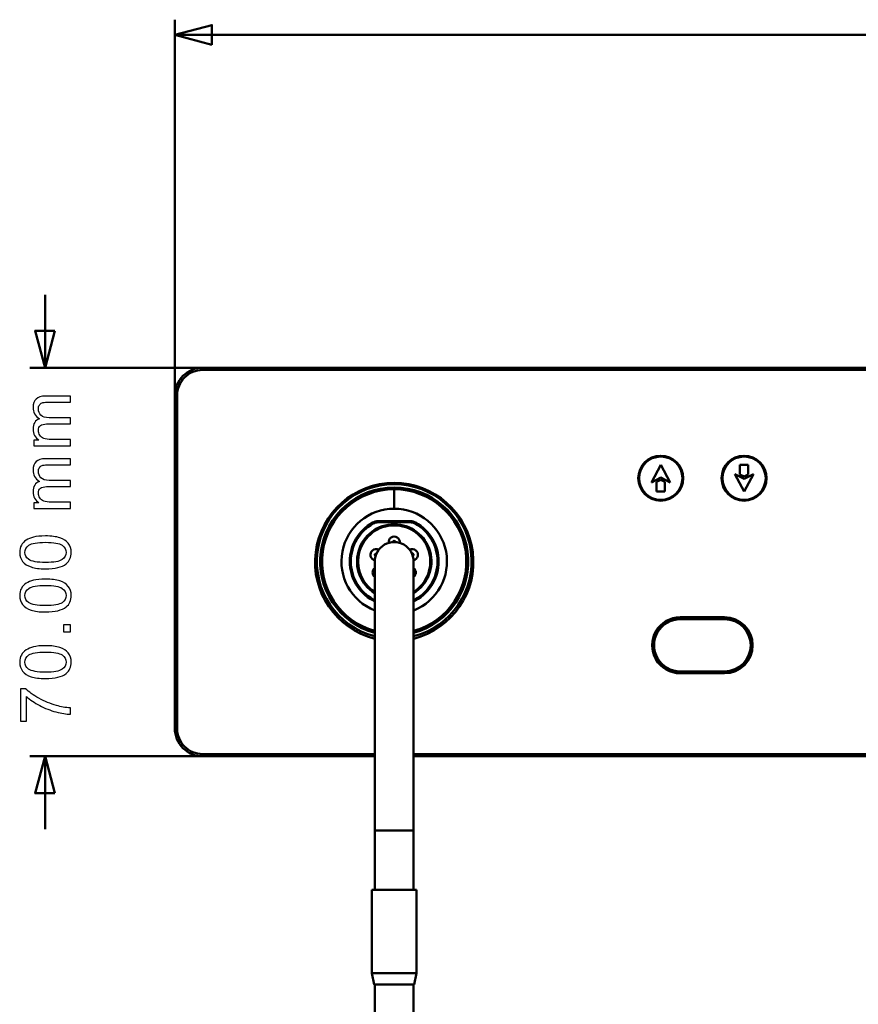
# Model space of a CAD drawing. Units: centimetres. Extents: x -232 to 85, y -100 to 100.
# Drawn here: x -35 to -20, y -42 to -24 of the extents above; entities that cross this region are included whole.
import ezdxf

# ---------------------------------------------------------------- set-up
doc = ezdxf.new("R2010")
doc.units = ezdxf.units.CM
doc.header["$MEASUREMENT"] = 0
doc.layers.add('layer 1', color=7, linetype='Continuous')

msp = doc.modelspace()

# ---------------------------------------------------------------- linework, layer by layer
at = {"layer": 'layer 1', "color": 250, "lineweight": 50}
for points in [[(-32.69775, -32.06639), (-32.69775, -32.06639), (-32.69775, -23.89606), (-32.69775, -23.89606)], [(-32.69775, -24.17106), (-32.69775, -24.17106), (-2.61105, -24.17106), (-2.61105, -24.17106)], [(-35.03519, -30.16722), (-35.03519, -30.16722), (-35.03519, -28.85497), (-35.03519, -28.85497)], [(-31.41552, -30.16722), (-31.41552, -30.16722), (-35.31019, -30.16722), (-35.31019, -30.16722)], [(-31.41552, -37.16722), (-31.41552, -37.16722), (-35.31019, -37.16722), (-35.31019, -37.16722)], [(-35.03519, -38.47947), (-35.03519, -38.47947), (-35.03519, -37.16722), (-35.03519, -37.16722)]]:
    msp.add_open_spline(points, degree=3, dxfattribs=at)
for points in [[(-32.03112, -24.34968), (-32.03112, -24.34968), (-32.69775, -24.17106), (-32.69775, -24.17106), (-32.69775, -24.17106), (-32.69775, -24.17106), (-32.03112, -23.99243), (-32.03112, -23.99243), (-32.03112, -23.99243), (-32.03112, -23.99243), (-32.03112, -24.34968), (-32.03112, -24.34968)], [(-34.85656, -29.50059), (-34.85656, -29.50059), (-35.03519, -30.16722), (-35.03519, -30.16722), (-35.03519, -30.16722), (-35.03519, -30.16722), (-35.21381, -29.50059), (-35.21381, -29.50059), (-35.21381, -29.50059), (-35.21381, -29.50059), (-34.85656, -29.50059), (-34.85656, -29.50059)], [(-34.85656, -37.83384), (-34.85656, -37.83384), (-35.03519, -37.16722), (-35.03519, -37.16722), (-35.03519, -37.16722), (-35.03519, -37.16722), (-35.21381, -37.83384), (-35.21381, -37.83384), (-35.21381, -37.83384), (-35.21381, -37.83384), (-34.85656, -37.83384), (-34.85656, -37.83384)]]:
    msp.add_open_spline(points, degree=3, knots=[0, 0, 0, 0, 0.25, 0.25, 0.25, 0.25, 0.5, 0.5, 0.5, 0.5, 1, 1, 1, 1], dxfattribs=at)
at = {"layer": 'layer 1', "lineweight": 50}
for points, knots in [([(-32.19775, -30.16722), (-32.33035, -30.16722), (-32.45753, -30.2199), (-32.5513, -30.31367), (-32.5513, -30.31367), (-32.64507, -30.40743), (-32.69775, -30.53461), (-32.69775, -30.66722)], [0, 0, 0, 0, 0.33333333, 0.33333333, 0.33333333, 0.33333333, 1, 1, 1, 1]), ([(-32.19775, -30.20725), (-32.31974, -30.20725), (-32.43673, -30.25571), (-32.523, -30.34197), (-32.523, -30.34197), (-32.60926, -30.42823), (-32.65772, -30.54523), (-32.65772, -30.66722)], [0, 0, 0, 0, 0.33333333, 0.33333333, 0.33333333, 0.33333333, 1, 1, 1, 1]), ([(-23.54275, -32.15722), (-23.54275, -31.93354), (-23.72407, -31.75222), (-23.94775, -31.75222), (-23.94775, -31.75222), (-24.17142, -31.75222), (-24.35275, -31.93354), (-24.35275, -32.15722), (-24.35275, -32.15722), (-24.35275, -32.38089), (-24.17142, -32.56222), (-23.94775, -32.56222), (-23.94775, -32.56222), (-23.72407, -32.56222), (-23.54275, -32.3809), (-23.54275, -32.15722)], [0, 0, 0, 0, 0.2, 0.2, 0.2, 0.2, 0.4, 0.4, 0.4, 0.4, 0.6, 0.6, 0.6, 0.6, 1, 1, 1, 1]), ([(-22.04275, -32.15722), (-22.04275, -31.93354), (-22.22407, -31.75222), (-22.44775, -31.75222), (-22.44775, -31.75222), (-22.67142, -31.75222), (-22.85275, -31.93354), (-22.85275, -32.15722), (-22.85275, -32.15722), (-22.85275, -32.38089), (-22.67142, -32.56222), (-22.44775, -32.56222), (-22.44775, -32.56222), (-22.22407, -32.56222), (-22.04275, -32.3809), (-22.04275, -32.15722)], [0, 0, 0, 0, 0.2, 0.2, 0.2, 0.2, 0.4, 0.4, 0.4, 0.4, 0.6, 0.6, 0.6, 0.6, 1, 1, 1, 1]), ([(-23.54775, -32.15722), (-23.54775, -31.9363), (-23.72683, -31.75722), (-23.94775, -31.75722), (-23.94775, -31.75722), (-24.16866, -31.75722), (-24.34775, -31.9363), (-24.34775, -32.15722), (-24.34775, -32.15722), (-24.34775, -32.37813), (-24.16866, -32.55722), (-23.94775, -32.55722), (-23.94775, -32.55722), (-23.72683, -32.55722), (-23.54775, -32.37813), (-23.54775, -32.15722)], [0, 0, 0, 0, 0.2, 0.2, 0.2, 0.2, 0.4, 0.4, 0.4, 0.4, 0.6, 0.6, 0.6, 0.6, 1, 1, 1, 1]), ([(-23.55775, -32.15722), (-23.55775, -31.94183), (-23.73236, -31.76722), (-23.94775, -31.76722), (-23.94775, -31.76722), (-24.16314, -31.76722), (-24.33775, -31.94183), (-24.33775, -32.15722), (-24.33775, -32.15722), (-24.33775, -32.37261), (-24.16314, -32.54722), (-23.94775, -32.54722), (-23.94775, -32.54722), (-23.73236, -32.54722), (-23.55775, -32.37261), (-23.55775, -32.15722)], [0, 0, 0, 0, 0.2, 0.2, 0.2, 0.2, 0.4, 0.4, 0.4, 0.4, 0.6, 0.6, 0.6, 0.6, 1, 1, 1, 1]), ([(-22.04775, -32.15722), (-22.04775, -31.93631), (-22.22683, -31.75722), (-22.44775, -31.75722), (-22.44775, -31.75722), (-22.66866, -31.75722), (-22.84775, -31.9363), (-22.84775, -32.15722), (-22.84775, -32.15722), (-22.84775, -32.37813), (-22.66866, -32.55722), (-22.44775, -32.55722), (-22.44775, -32.55722), (-22.22683, -32.55722), (-22.04775, -32.37814), (-22.04775, -32.15722)], [0, 0, 0, 0, 0.2, 0.2, 0.2, 0.2, 0.4, 0.4, 0.4, 0.4, 0.6, 0.6, 0.6, 0.6, 1, 1, 1, 1]), ([(-22.05775, -32.15722), (-22.05775, -31.94183), (-22.23236, -31.76722), (-22.44775, -31.76722), (-22.44775, -31.76722), (-22.66314, -31.76722), (-22.83774, -31.94183), (-22.83775, -32.15722), (-22.83775, -32.15722), (-22.83775, -32.37261), (-22.66314, -32.54722), (-22.44775, -32.54722), (-22.44775, -32.54722), (-22.23236, -32.54722), (-22.05775, -32.37261), (-22.05775, -32.15722)], [0, 0, 0, 0, 0.2, 0.2, 0.2, 0.2, 0.4, 0.4, 0.4, 0.4, 0.6, 0.6, 0.6, 0.6, 1, 1, 1, 1]), ([(-28.39717, -35.04842), (-27.70056, -34.87161), (-27.24464, -34.20372), (-27.33374, -33.49057), (-27.33374, -33.49057), (-27.42283, -32.77741), (-28.02905, -32.24222), (-28.74774, -32.24222), (-28.74774, -32.24222), (-29.46644, -32.24222), (-30.07266, -32.77741), (-30.16175, -33.49056), (-30.16175, -33.49056), (-30.25085, -34.20371), (-29.79494, -34.8716), (-29.09833, -35.04842)], [0, 0, 0, 0, 0.2, 0.2, 0.2, 0.2, 0.4, 0.4, 0.4, 0.4, 0.6, 0.6, 0.6, 0.6, 1, 1, 1, 1]), ([(-28.39722, -35.00579), (-27.71857, -34.82939), (-27.27673, -34.17616), (-27.3656, -33.48061), (-27.3656, -33.48061), (-27.45448, -32.78507), (-28.04638, -32.26392), (-28.74758, -32.26384), (-28.74758, -32.26384), (-29.44878, -32.26375), (-30.04081, -32.78476), (-30.12985, -33.48028), (-30.12985, -33.48028), (-30.21889, -34.17581), (-29.7772, -34.82915), (-29.09859, -35.0057)], [0, 0, 0, 0, 0.2, 0.2, 0.2, 0.2, 0.4, 0.4, 0.4, 0.4, 0.6, 0.6, 0.6, 0.6, 1, 1, 1, 1]), ([(-28.39732, -34.94384), (-27.75266, -34.76826), (-27.33746, -34.14269), (-27.42603, -33.48045), (-27.42603, -33.48045), (-27.5146, -32.8182), (-28.0796, -32.32373), (-28.74774, -32.32373), (-28.74774, -32.32373), (-29.41588, -32.32373), (-29.98089, -32.8182), (-30.06946, -33.48044), (-30.06946, -33.48044), (-30.15804, -34.14269), (-29.74284, -34.76825), (-29.09818, -34.94384)], [0, 0, 0, 0, 0.2, 0.2, 0.2, 0.2, 0.4, 0.4, 0.4, 0.4, 0.6, 0.6, 0.6, 0.6, 1, 1, 1, 1]), ([(-28.74775, -32.35722), (-29.3974, -32.35722), (-29.94732, -32.83681), (-30.03567, -33.48043), (-30.03567, -33.48043), (-30.12401, -34.12405), (-29.72366, -34.73409), (-29.09803, -34.90914)], [0, 0, 0, 0, 0.33333333, 0.33333333, 0.33333333, 0.33333333, 1, 1, 1, 1]), ([(-28.39746, -34.90914), (-27.77183, -34.73409), (-27.37148, -34.12405), (-27.45982, -33.48044), (-27.45982, -33.48044), (-27.54817, -32.83682), (-28.09809, -32.35722), (-28.74774, -32.35722)], [0, 0, 0, 0, 0.33333333, 0.33333333, 0.33333333, 0.33333333, 1, 1, 1, 1]), ([(-28.39677, -34.54001), (-27.97325, -34.37163), (-27.72898, -33.92619), (-27.8147, -33.47855), (-27.8147, -33.47855), (-27.90042, -33.03091), (-28.29197, -32.70722), (-28.74774, -32.70722), (-28.74774, -32.70722), (-29.20352, -32.70722), (-29.59507, -33.0309), (-29.68079, -33.47854), (-29.68079, -33.47854), (-29.76651, -33.92618), (-29.52225, -34.37162), (-29.09872, -34.54001)], [0, 0, 0, 0, 0.2, 0.2, 0.2, 0.2, 0.4, 0.4, 0.4, 0.4, 0.6, 0.6, 0.6, 0.6, 1, 1, 1, 1]), ([(-29.13504, -32.95722), (-29.3897, -33.09811), (-29.54775, -33.36619), (-29.54775, -33.65722), (-29.54775, -33.65722), (-29.54775, -33.94825), (-29.3897, -34.21632), (-29.13504, -34.35722)], [0, 0, 0, 0, 0.33333333, 0.33333333, 0.33333333, 0.33333333, 1, 1, 1, 1]), ([(-29.12536, -32.97472), (-29.37365, -33.11209), (-29.52775, -33.37346), (-29.52775, -33.65722), (-29.52775, -33.65722), (-29.52775, -33.94097), (-29.37365, -34.20235), (-29.12536, -34.33972)], [0, 0, 0, 0, 0.33333333, 0.33333333, 0.33333333, 0.33333333, 1, 1, 1, 1]), ([(-28.39718, -34.22818), (-28.14162, -34.07127), (-28.02146, -33.76366), (-28.10298, -33.47507), (-28.10298, -33.47507), (-28.18451, -33.18649), (-28.44786, -32.98722), (-28.74774, -32.98722), (-28.74774, -32.98722), (-29.04763, -32.98722), (-29.31098, -33.18649), (-29.39251, -33.47507), (-29.39251, -33.47507), (-29.47404, -33.76366), (-29.35387, -34.07127), (-29.09832, -34.22818)], [0, 0, 0, 0, 0.2, 0.2, 0.2, 0.2, 0.4, 0.4, 0.4, 0.4, 0.6, 0.6, 0.6, 0.6, 1, 1, 1, 1]), ([(-28.37013, -34.33972), (-28.12185, -34.20235), (-27.96775, -33.94098), (-27.96775, -33.65722), (-27.96775, -33.65722), (-27.96775, -33.37347), (-28.12184, -33.1121), (-28.37013, -32.97472)], [0, 0, 0, 0, 0.33333333, 0.33333333, 0.33333333, 0.33333333, 1, 1, 1, 1]), ([(-28.36045, -34.35722), (-28.1058, -34.21632), (-27.94775, -33.94825), (-27.94775, -33.65722), (-27.94775, -33.65722), (-27.94775, -33.36619), (-28.10579, -33.09812), (-28.36044, -32.95722)], [0, 0, 0, 0, 0.33333333, 0.33333333, 0.33333333, 0.33333333, 1, 1, 1, 1]), ([(-28.39668, -34.20426), (-28.15385, -34.04843), (-28.04282, -33.75117), (-28.12402, -33.4743), (-28.12402, -33.4743), (-28.20522, -33.19742), (-28.45921, -33.00722), (-28.74774, -33.00722), (-28.74774, -33.00722), (-29.03628, -33.00722), (-29.29028, -33.19742), (-29.37148, -33.47429), (-29.37148, -33.47429), (-29.45268, -33.75116), (-29.34164, -34.04842), (-29.09881, -34.20426)], [0, 0, 0, 0, 0.2, 0.2, 0.2, 0.2, 0.4, 0.4, 0.4, 0.4, 0.6, 0.6, 0.6, 0.6, 1, 1, 1, 1]), ([(-28.39775, -33.65722), (-28.39775, -33.53218), (-28.46446, -33.41663), (-28.57275, -33.35411), (-28.57275, -33.35411), (-28.68104, -33.29159), (-28.81446, -33.29159), (-28.92275, -33.35411), (-28.92275, -33.35411), (-29.03104, -33.41663), (-29.09775, -33.53218), (-29.09775, -33.65722)], [0, 0, 0, 0, 0.25, 0.25, 0.25, 0.25, 0.5, 0.5, 0.5, 0.5, 1, 1, 1, 1]), ([(-28.64898, -33.32288), (-28.64279, -33.28387), (-28.66015, -33.24487), (-28.69328, -33.22336), (-28.69328, -33.22336), (-28.7264, -33.20184), (-28.76909, -33.20184), (-28.80222, -33.22336), (-28.80222, -33.22336), (-28.83534, -33.24487), (-28.8527, -33.28387), (-28.84651, -33.32288)], [0, 0, 0, 0, 0.25, 0.25, 0.25, 0.25, 0.5, 0.5, 0.5, 0.5, 1, 1, 1, 1]), ([(-28.72799, -33.31035), (-28.72676, -33.30255), (-28.73023, -33.29475), (-28.73685, -33.29045), (-28.73685, -33.29045), (-28.74348, -33.28614), (-28.75201, -33.28614), (-28.75864, -33.29045), (-28.75864, -33.29045), (-28.76526, -33.29475), (-28.76874, -33.30255), (-28.7675, -33.31035)], [0, 0, 0, 0, 0.25, 0.25, 0.25, 0.25, 0.5, 0.5, 0.5, 0.5, 1, 1, 1, 1]), ([(-29.02815, -33.44868), (-29.06286, -33.42961), (-29.10555, -33.43282), (-29.13701, -33.45686), (-29.13701, -33.45686), (-29.16848, -33.4809), (-29.1828, -33.52125), (-29.17352, -33.55974), (-29.17352, -33.55974), (-29.16425, -33.59824), (-29.13313, -33.62764), (-29.09417, -33.63472)], [0, 0, 0, 0, 0.25, 0.25, 0.25, 0.25, 0.5, 0.5, 0.5, 0.5, 1, 1, 1, 1]), ([(-29.06552, -33.51949), (-29.07213, -33.51525), (-29.08062, -33.51527), (-29.08721, -33.51956), (-29.08721, -33.51956), (-29.0938, -33.52384), (-29.09727, -33.53159), (-29.09607, -33.53936), (-29.09607, -33.53936), (-29.09488, -33.54712), (-29.08925, -33.55347), (-29.08168, -33.55559)], [0, 0, 0, 0, 0.25, 0.25, 0.25, 0.25, 0.5, 0.5, 0.5, 0.5, 1, 1, 1, 1]), ([(-28.40132, -33.63472), (-28.36236, -33.62764), (-28.33124, -33.59824), (-28.32197, -33.55974), (-28.32197, -33.55974), (-28.31269, -33.52125), (-28.32701, -33.4809), (-28.35848, -33.45686), (-28.35848, -33.45686), (-28.38994, -33.43282), (-28.43263, -33.42961), (-28.46734, -33.44868)], [0, 0, 0, 0, 0.25, 0.25, 0.25, 0.25, 0.5, 0.5, 0.5, 0.5, 1, 1, 1, 1]), ([(-28.41381, -33.55559), (-28.40624, -33.55347), (-28.40061, -33.54712), (-28.39942, -33.53936), (-28.39942, -33.53936), (-28.39823, -33.53159), (-28.4017, -33.52384), (-28.40828, -33.51956), (-28.40828, -33.51956), (-28.41487, -33.51527), (-28.42336, -33.51525), (-28.42998, -33.51948)], [0, 0, 0, 0, 0.25, 0.25, 0.25, 0.25, 0.5, 0.5, 0.5, 0.5, 1, 1, 1, 1]), ([(-29.0981, -33.77661), (-29.12289, -33.79552), (-29.13743, -33.82492), (-29.13743, -33.85609), (-29.13743, -33.85609), (-29.13743, -33.88727), (-29.12289, -33.91667), (-29.0981, -33.93558)], [0, 0, 0, 0, 0.33333333, 0.33333333, 0.33333333, 0.33333333, 1, 1, 1, 1]), ([(-28.39739, -33.93558), (-28.37261, -33.91667), (-28.35807, -33.88727), (-28.35807, -33.85609), (-28.35807, -33.85609), (-28.35807, -33.82492), (-28.37261, -33.79552), (-28.39739, -33.77661)], [0, 0, 0, 0, 0.33333333, 0.33333333, 0.33333333, 0.33333333, 1, 1, 1, 1]), ([(-23.59775, -34.66222), (-23.77817, -34.66222), (-23.94488, -34.75847), (-24.03509, -34.91472), (-24.03509, -34.91472), (-24.1253, -35.07097), (-24.1253, -35.26347), (-24.03509, -35.41972), (-24.03509, -35.41972), (-23.94488, -35.57597), (-23.77817, -35.67222), (-23.59775, -35.67222)], [0, 0, 0, 0, 0.25, 0.25, 0.25, 0.25, 0.5, 0.5, 0.5, 0.5, 1, 1, 1, 1]), ([(-23.59775, -34.66722), (-23.77638, -34.66722), (-23.94144, -34.76252), (-24.03076, -34.91722), (-24.03076, -34.91722), (-24.12008, -35.07192), (-24.12008, -35.26252), (-24.03076, -35.41722), (-24.03076, -35.41722), (-23.94144, -35.57192), (-23.77638, -35.66722), (-23.59775, -35.66722)], [0, 0, 0, 0, 0.25, 0.25, 0.25, 0.25, 0.5, 0.5, 0.5, 0.5, 1, 1, 1, 1]), ([(-23.59775, -34.69722), (-23.76566, -34.69722), (-23.92082, -34.7868), (-24.00478, -34.93222), (-24.00478, -34.93222), (-24.08874, -35.07764), (-24.08874, -35.2568), (-24.00478, -35.40222), (-24.00478, -35.40222), (-23.92082, -35.54764), (-23.76566, -35.63722), (-23.59775, -35.63722)], [0, 0, 0, 0, 0.25, 0.25, 0.25, 0.25, 0.5, 0.5, 0.5, 0.5, 1, 1, 1, 1]), ([(-22.79775, -35.67222), (-22.51884, -35.67222), (-22.29275, -35.44612), (-22.29275, -35.16722), (-22.29275, -35.16722), (-22.29275, -34.88832), (-22.51884, -34.66222), (-22.79774, -34.66222)], [0, 0, 0, 0, 0.33333333, 0.33333333, 0.33333333, 0.33333333, 1, 1, 1, 1]), ([(-22.79775, -35.66722), (-22.5216, -35.66722), (-22.29775, -35.44336), (-22.29775, -35.16722), (-22.29775, -35.16722), (-22.29775, -34.89108), (-22.5216, -34.66722), (-22.79774, -34.66722)], [0, 0, 0, 0, 0.33333333, 0.33333333, 0.33333333, 0.33333333, 1, 1, 1, 1]), ([(-22.79775, -35.63722), (-22.53817, -35.63722), (-22.32775, -35.42679), (-22.32775, -35.16722), (-22.32775, -35.16722), (-22.32775, -34.90765), (-22.53817, -34.69722), (-22.79774, -34.69722)], [0, 0, 0, 0, 0.33333333, 0.33333333, 0.33333333, 0.33333333, 1, 1, 1, 1]), ([(-32.69775, -36.66722), (-32.69775, -36.79983), (-32.64507, -36.927), (-32.5513, -37.02077), (-32.5513, -37.02077), (-32.45753, -37.11454), (-32.33035, -37.16722), (-32.19775, -37.16722)], [0, 0, 0, 0, 0.33333333, 0.33333333, 0.33333333, 0.33333333, 1, 1, 1, 1]), ([(-32.65772, -36.66722), (-32.65772, -36.78921), (-32.60926, -36.90621), (-32.523, -36.99247), (-32.523, -36.99247), (-32.43673, -37.07873), (-32.31974, -37.12719), (-32.19775, -37.12719)], [0, 0, 0, 0, 0.33333333, 0.33333333, 0.33333333, 0.33333333, 1, 1, 1, 1])]:
    msp.add_open_spline(points, degree=3, knots=knots, dxfattribs=at)
for points in [[(-17.99775, -30.16722), (-17.99775, -30.16722), (-32.19775, -30.16722), (-32.19775, -30.16722)], [(-32.19775, -30.20722), (-32.19775, -30.20722), (-32.19775, -30.16722), (-32.19775, -30.16722)], [(-17.99775, -30.20722), (-17.99775, -30.20722), (-32.19775, -30.20722), (-32.19775, -30.20722)], [(-32.65775, -30.66722), (-32.65775, -30.66722), (-32.69775, -30.66722), (-32.69775, -30.66722)], [(-32.69775, -30.66722), (-32.69775, -30.66722), (-32.69775, -36.66722), (-32.69775, -36.66722)], [(-32.65775, -30.66722), (-32.65775, -30.66722), (-32.65775, -36.66722), (-32.65775, -36.66722)], [(-23.94775, -31.91722), (-23.94775, -31.91722), (-24.11537, -32.23248), (-24.11537, -32.23248)], [(-23.78012, -32.23248), (-23.78012, -32.23248), (-23.94775, -31.91722), (-23.94775, -31.91722)], [(-22.37266, -31.91722), (-22.37266, -31.91722), (-22.52284, -31.91722), (-22.52284, -31.91722)], [(-22.52284, -31.91722), (-22.52284, -31.91722), (-22.52284, -32.09013), (-22.52284, -32.09013)], [(-22.37266, -32.09013), (-22.37266, -32.09013), (-22.37266, -31.91722), (-22.37266, -31.91722)], [(-22.44775, -32.16922), (-22.44775, -32.16922), (-22.61537, -32.08196), (-22.61537, -32.08196)], [(-22.61537, -32.08196), (-22.61537, -32.08196), (-22.44775, -32.39722), (-22.44775, -32.39722)], [(-22.52284, -32.09013), (-22.52284, -32.09013), (-22.44775, -32.12922), (-22.44775, -32.12922)], [(-22.44775, -32.39722), (-22.44775, -32.39722), (-22.28012, -32.08196), (-22.28012, -32.08196)], [(-22.28012, -32.08196), (-22.28012, -32.08196), (-22.44775, -32.16922), (-22.44775, -32.16922)], [(-22.44775, -32.12922), (-22.44775, -32.12922), (-22.37266, -32.09013), (-22.37266, -32.09013)], [(-24.11537, -32.23248), (-24.11537, -32.23248), (-23.94775, -32.14522), (-23.94775, -32.14522)], [(-23.94775, -32.18522), (-23.94775, -32.18522), (-24.02284, -32.22431), (-24.02284, -32.22431)], [(-24.02284, -32.22431), (-24.02284, -32.22431), (-24.02284, -32.39722), (-24.02284, -32.39722)], [(-23.94775, -32.14522), (-23.94775, -32.14522), (-23.78012, -32.23248), (-23.78012, -32.23248)], [(-23.87266, -32.22431), (-23.87266, -32.22431), (-23.94775, -32.18522), (-23.94775, -32.18522)], [(-23.87266, -32.39722), (-23.87266, -32.39722), (-23.87266, -32.22431), (-23.87266, -32.22431)], [(-28.74775, -32.35722), (-28.74775, -32.35722), (-28.74775, -32.70722), (-28.74775, -32.70722)], [(-24.02284, -32.39722), (-24.02284, -32.39722), (-23.87266, -32.39722), (-23.87266, -32.39722)], [(-29.03822, -32.93222), (-29.07209, -32.93222), (-29.10541, -32.94082), (-29.13504, -32.95722)], [(-29.12536, -32.97472), (-29.12536, -32.97472), (-29.13504, -32.95722), (-29.13504, -32.95722)], [(-29.03822, -32.95222), (-29.0687, -32.95222), (-29.09869, -32.95996), (-29.12536, -32.97472)], [(-29.03822, -32.95222), (-29.03822, -32.95222), (-29.03822, -32.93222), (-29.03822, -32.93222)], [(-28.45727, -32.93222), (-28.45727, -32.93222), (-29.03822, -32.93222), (-29.03822, -32.93222)], [(-28.45727, -32.95222), (-28.45727, -32.95222), (-29.03822, -32.95222), (-29.03822, -32.95222)], [(-28.45727, -32.95222), (-28.45727, -32.95222), (-28.45727, -32.93222), (-28.45727, -32.93222)], [(-28.36045, -32.95722), (-28.39009, -32.94082), (-28.4234, -32.93222), (-28.45727, -32.93222)], [(-28.37013, -32.97472), (-28.3968, -32.95996), (-28.42679, -32.95222), (-28.45727, -32.95222)], [(-28.37013, -32.97472), (-28.37013, -32.97472), (-28.36045, -32.95722), (-28.36045, -32.95722)], [(-29.09775, -33.65722), (-29.09775, -33.65722), (-29.09775, -39.47222), (-29.09775, -39.47222)], [(-28.39775, -39.47222), (-28.39775, -39.47222), (-28.39775, -33.65722), (-28.39775, -33.65722)], [(-29.12536, -34.33972), (-29.12536, -34.33972), (-29.13504, -34.35722), (-29.13504, -34.35722)], [(-29.13504, -34.35722), (-29.12322, -34.36376), (-29.11076, -34.36909), (-29.09785, -34.37312)], [(-29.12536, -34.33972), (-29.11652, -34.34461), (-29.10728, -34.34875), (-29.09775, -34.35209)], [(-28.39775, -34.35209), (-28.38821, -34.34875), (-28.37897, -34.34461), (-28.37013, -34.33972)], [(-28.39764, -34.37312), (-28.38474, -34.36909), (-28.37228, -34.36376), (-28.36045, -34.35722)], [(-28.37013, -34.33972), (-28.37013, -34.33972), (-28.36045, -34.35722), (-28.36045, -34.35722)], [(-22.79775, -34.66222), (-22.79775, -34.66222), (-23.59775, -34.66222), (-23.59775, -34.66222)], [(-23.59775, -34.69722), (-23.59775, -34.69722), (-23.59775, -34.66722), (-23.59775, -34.66722)], [(-22.79775, -34.66722), (-22.79775, -34.66722), (-23.59775, -34.66722), (-23.59775, -34.66722)], [(-22.79775, -34.69722), (-22.79775, -34.69722), (-23.59775, -34.69722), (-23.59775, -34.69722)], [(-22.79775, -34.69722), (-22.79775, -34.69722), (-22.79775, -34.66722), (-22.79775, -34.66722)], [(-23.59775, -35.63722), (-23.59775, -35.63722), (-23.59775, -35.66722), (-23.59775, -35.66722)], [(-23.59775, -35.63722), (-23.59775, -35.63722), (-22.79775, -35.63722), (-22.79775, -35.63722)], [(-22.79775, -35.63722), (-22.79775, -35.63722), (-22.79775, -35.66722), (-22.79775, -35.66722)], [(-23.59775, -35.66722), (-23.59775, -35.66722), (-22.79775, -35.66722), (-22.79775, -35.66722)], [(-23.59775, -35.67222), (-23.59775, -35.67222), (-22.79775, -35.67222), (-22.79775, -35.67222)], [(-32.65775, -36.66722), (-32.65775, -36.66722), (-32.69775, -36.66722), (-32.69775, -36.66722)], [(-32.19775, -37.12722), (-32.19775, -37.12722), (-29.09775, -37.12722), (-29.09775, -37.12722)], [(-32.19775, -37.12722), (-32.19775, -37.12722), (-32.19775, -37.16722), (-32.19775, -37.16722)], [(-32.19775, -37.16722), (-32.19775, -37.16722), (-29.09775, -37.16722), (-29.09775, -37.16722)], [(-28.39775, -37.12722), (-28.39775, -37.12722), (34.30225, -37.12722), (34.30225, -37.12722)], [(-28.39775, -37.16722), (-28.39775, -37.16722), (34.30225, -37.16722), (34.30225, -37.16722)], [(-29.09775, -38.50722), (-29.09775, -38.50722), (-28.39775, -38.50722), (-28.39775, -38.50722)], [(-28.39775, -39.57222), (-28.39775, -39.57222), (-28.39775, -38.50722), (-28.39775, -38.50722)], [(-29.09775, -39.57222), (-29.09775, -39.57222), (-29.09775, -39.47222), (-29.09775, -39.47222)], [(-29.14775, -41.07222), (-29.14775, -41.07222), (-29.14775, -39.57222), (-29.14775, -39.57222)], [(-29.14761, -39.57222), (-29.14761, -39.57222), (-28.34788, -39.57222), (-28.34788, -39.57222)], [(-28.34775, -41.07222), (-28.34775, -41.07222), (-28.34775, -39.57222), (-28.34775, -39.57222)], [(-29.10775, -41.28222), (-29.10775, -41.28222), (-29.14775, -41.07222), (-29.14775, -41.07222)], [(-29.14775, -41.07222), (-29.14775, -41.07222), (-28.34775, -41.07222), (-28.34775, -41.07222)], [(-28.38775, -41.28222), (-28.38775, -41.28222), (-28.34775, -41.07222), (-28.34775, -41.07222)], [(-29.10775, -41.28222), (-29.10775, -41.28222), (-28.38775, -41.28222), (-28.38775, -41.28222)], [(-29.09775, -53.32613), (-29.09775, -53.32613), (-29.09775, -41.28222), (-29.09775, -41.28222)], [(-28.39775, -53.32613), (-28.39775, -53.32613), (-28.39775, -41.28222), (-28.39775, -41.28222)]]:
    msp.add_open_spline(points, degree=3, dxfattribs=at)
at = {"layer": 'layer 1', "color": 250}
for points, knots in [([(-34.57863, -31.57161), (-34.57863, -31.57161), (-35.23776, -31.57161), (-35.23776, -31.57161), (-35.23776, -31.57161), (-35.23776, -31.57161), (-35.23776, -31.47128), (-35.23776, -31.47128), (-35.23776, -31.47128), (-35.23776, -31.47128), (-35.14463, -31.47128), (-35.14463, -31.47128), (-35.14463, -31.47128), (-35.1768, -31.45075), (-35.20284, -31.42323), (-35.22231, -31.38894), (-35.22231, -31.38894), (-35.24199, -31.35465), (-35.25173, -31.3157), (-35.25173, -31.27189), (-35.25173, -31.27189), (-35.25173, -31.22321), (-35.24157, -31.1832), (-35.22146, -31.15209), (-35.22146, -31.15209), (-35.20114, -31.12097), (-35.17299, -31.09896), (-35.13658, -31.08626), (-35.13658, -31.08626), (-35.21342, -31.03376), (-35.25173, -30.96582), (-35.25173, -30.882), (-35.25173, -30.882), (-35.25173, -30.81638), (-35.23374, -30.76579), (-35.19754, -30.73066), (-35.19754, -30.73066), (-35.16135, -30.69531), (-35.10568, -30.67753), (-35.03054, -30.67753), (-35.03054, -30.67753), (-35.03054, -30.67753), (-34.57863, -30.67753), (-34.57863, -30.67753), (-34.57863, -30.67753), (-34.57863, -30.67753), (-34.57863, -30.78929), (-34.57863, -30.78929), (-34.57863, -30.78929), (-34.57863, -30.78929), (-34.9935, -30.78929), (-34.9935, -30.78929), (-34.9935, -30.78929), (-35.03795, -30.78929), (-35.07012, -30.7931), (-35.08981, -30.8003), (-35.08981, -30.8003), (-35.10949, -30.80749), (-35.12515, -30.82062), (-35.13722, -30.83988), (-35.13722, -30.83988), (-35.14928, -30.85893), (-35.15521, -30.88136), (-35.15521, -30.90698), (-35.15521, -30.90698), (-35.15521, -30.95354), (-35.13976, -30.99207), (-35.10907, -31.02276), (-35.10907, -31.02276), (-35.07816, -31.05345), (-35.02885, -31.06869), (-34.96111, -31.06869), (-34.96111, -31.06869), (-34.96111, -31.06869), (-34.57863, -31.06869), (-34.57863, -31.06869), (-34.57863, -31.06869), (-34.57863, -31.06869), (-34.57863, -31.18045), (-34.57863, -31.18045), (-34.57863, -31.18045), (-34.57863, -31.18045), (-35.00641, -31.18045), (-35.00641, -31.18045), (-35.00641, -31.18045), (-35.05594, -31.18045), (-35.09319, -31.18955), (-35.11796, -31.20775), (-35.11796, -31.20775), (-35.14272, -31.22596), (-35.15521, -31.2558), (-35.15521, -31.29708), (-35.15521, -31.29708), (-35.15521, -31.3284), (-35.14696, -31.3574), (-35.13045, -31.38407), (-35.13045, -31.38407), (-35.11394, -31.41074), (-35.08981, -31.43), (-35.05784, -31.44207), (-35.05784, -31.44207), (-35.02609, -31.45392), (-34.98016, -31.45985), (-34.92026, -31.45985), (-34.92026, -31.45985), (-34.92026, -31.45985), (-34.57863, -31.45985), (-34.57863, -31.45985), (-34.57863, -31.45985), (-34.57863, -31.45985), (-34.57863, -31.57161), (-34.57863, -31.57161)], [0, 0, 0, 0, 0.03448276, 0.03448276, 0.03448276, 0.03448276, 0.06896552, 0.06896552, 0.06896552, 0.06896552, 0.10344828, 0.10344828, 0.10344828, 0.10344828, 0.13793103, 0.13793103, 0.13793103, 0.13793103, 0.17241379, 0.17241379, 0.17241379, 0.17241379, 0.20689655, 0.20689655, 0.20689655, 0.20689655, 0.24137931, 0.24137931, 0.24137931, 0.24137931, 0.27586207, 0.27586207, 0.27586207, 0.27586207, 0.31034483, 0.31034483, 0.31034483, 0.31034483, 0.34482759, 0.34482759, 0.34482759, 0.34482759, 0.37931034, 0.37931034, 0.37931034, 0.37931034, 0.4137931, 0.4137931, 0.4137931, 0.4137931, 0.44827586, 0.44827586, 0.44827586, 0.44827586, 0.48275862, 0.48275862, 0.48275862, 0.48275862, 0.51724138, 0.51724138, 0.51724138, 0.51724138, 0.55172414, 0.55172414, 0.55172414, 0.55172414, 0.5862069, 0.5862069, 0.5862069, 0.5862069, 0.62068966, 0.62068966, 0.62068966, 0.62068966, 0.65517241, 0.65517241, 0.65517241, 0.65517241, 0.68965517, 0.68965517, 0.68965517, 0.68965517, 0.72413793, 0.72413793, 0.72413793, 0.72413793, 0.75862069, 0.75862069, 0.75862069, 0.75862069, 0.79310345, 0.79310345, 0.79310345, 0.79310345, 0.82758621, 0.82758621, 0.82758621, 0.82758621, 0.86206897, 0.86206897, 0.86206897, 0.86206897, 0.89655172, 0.89655172, 0.89655172, 0.89655172, 0.93103448, 0.93103448, 0.93103448, 0.93103448, 1, 1, 1, 1]), ([(-34.57863, -32.70009), (-34.57863, -32.70009), (-35.23776, -32.70009), (-35.23776, -32.70009), (-35.23776, -32.70009), (-35.23776, -32.70009), (-35.23776, -32.59976), (-35.23776, -32.59976), (-35.23776, -32.59976), (-35.23776, -32.59976), (-35.14463, -32.59976), (-35.14463, -32.59976), (-35.14463, -32.59976), (-35.1768, -32.57923), (-35.20284, -32.55171), (-35.22231, -32.51742), (-35.22231, -32.51742), (-35.24199, -32.48313), (-35.25173, -32.44418), (-35.25173, -32.40037), (-35.25173, -32.40037), (-35.25173, -32.35169), (-35.24157, -32.31168), (-35.22146, -32.28057), (-35.22146, -32.28057), (-35.20114, -32.24945), (-35.17299, -32.22744), (-35.13658, -32.21474), (-35.13658, -32.21474), (-35.21342, -32.16224), (-35.25173, -32.0943), (-35.25173, -32.01048), (-35.25173, -32.01048), (-35.25173, -31.94486), (-35.23374, -31.89427), (-35.19754, -31.85914), (-35.19754, -31.85914), (-35.16135, -31.82379), (-35.10568, -31.80601), (-35.03054, -31.80601), (-35.03054, -31.80601), (-35.03054, -31.80601), (-34.57863, -31.80601), (-34.57863, -31.80601), (-34.57863, -31.80601), (-34.57863, -31.80601), (-34.57863, -31.91777), (-34.57863, -31.91777), (-34.57863, -31.91777), (-34.57863, -31.91777), (-34.9935, -31.91777), (-34.9935, -31.91777), (-34.9935, -31.91777), (-35.03795, -31.91777), (-35.07012, -31.92158), (-35.08981, -31.92878), (-35.08981, -31.92878), (-35.10949, -31.93597), (-35.12515, -31.9491), (-35.13722, -31.96836), (-35.13722, -31.96836), (-35.14928, -31.98741), (-35.15521, -32.00984), (-35.15521, -32.03546), (-35.15521, -32.03546), (-35.15521, -32.08202), (-35.13976, -32.12055), (-35.10907, -32.15124), (-35.10907, -32.15124), (-35.07816, -32.18193), (-35.02885, -32.19717), (-34.96111, -32.19717), (-34.96111, -32.19717), (-34.96111, -32.19717), (-34.57863, -32.19717), (-34.57863, -32.19717), (-34.57863, -32.19717), (-34.57863, -32.19717), (-34.57863, -32.30893), (-34.57863, -32.30893), (-34.57863, -32.30893), (-34.57863, -32.30893), (-35.00641, -32.30893), (-35.00641, -32.30893), (-35.00641, -32.30893), (-35.05594, -32.30893), (-35.09319, -32.31803), (-35.11796, -32.33623), (-35.11796, -32.33623), (-35.14272, -32.35444), (-35.15521, -32.38428), (-35.15521, -32.42556), (-35.15521, -32.42556), (-35.15521, -32.45688), (-35.14696, -32.48588), (-35.13045, -32.51255), (-35.13045, -32.51255), (-35.11394, -32.53922), (-35.08981, -32.55848), (-35.05784, -32.57055), (-35.05784, -32.57055), (-35.02609, -32.5824), (-34.98016, -32.58833), (-34.92026, -32.58833), (-34.92026, -32.58833), (-34.92026, -32.58833), (-34.57863, -32.58833), (-34.57863, -32.58833), (-34.57863, -32.58833), (-34.57863, -32.58833), (-34.57863, -32.70009), (-34.57863, -32.70009)], [0, 0, 0, 0, 0.03448276, 0.03448276, 0.03448276, 0.03448276, 0.06896552, 0.06896552, 0.06896552, 0.06896552, 0.10344828, 0.10344828, 0.10344828, 0.10344828, 0.13793103, 0.13793103, 0.13793103, 0.13793103, 0.17241379, 0.17241379, 0.17241379, 0.17241379, 0.20689655, 0.20689655, 0.20689655, 0.20689655, 0.24137931, 0.24137931, 0.24137931, 0.24137931, 0.27586207, 0.27586207, 0.27586207, 0.27586207, 0.31034483, 0.31034483, 0.31034483, 0.31034483, 0.34482759, 0.34482759, 0.34482759, 0.34482759, 0.37931034, 0.37931034, 0.37931034, 0.37931034, 0.4137931, 0.4137931, 0.4137931, 0.4137931, 0.44827586, 0.44827586, 0.44827586, 0.44827586, 0.48275862, 0.48275862, 0.48275862, 0.48275862, 0.51724138, 0.51724138, 0.51724138, 0.51724138, 0.55172414, 0.55172414, 0.55172414, 0.55172414, 0.5862069, 0.5862069, 0.5862069, 0.5862069, 0.62068966, 0.62068966, 0.62068966, 0.62068966, 0.65517241, 0.65517241, 0.65517241, 0.65517241, 0.68965517, 0.68965517, 0.68965517, 0.68965517, 0.72413793, 0.72413793, 0.72413793, 0.72413793, 0.75862069, 0.75862069, 0.75862069, 0.75862069, 0.79310345, 0.79310345, 0.79310345, 0.79310345, 0.82758621, 0.82758621, 0.82758621, 0.82758621, 0.86206897, 0.86206897, 0.86206897, 0.86206897, 0.89655172, 0.89655172, 0.89655172, 0.89655172, 0.93103448, 0.93103448, 0.93103448, 0.93103448, 1, 1, 1, 1]), ([(-35.02736, -33.78975), (-35.13468, -33.78975), (-35.22146, -33.77874), (-35.28708, -33.75673), (-35.28708, -33.75673), (-35.35291, -33.7345), (-35.4035, -33.7017), (-35.43884, -33.65809), (-35.43884, -33.65809), (-35.47419, -33.6147), (-35.49176, -33.55988), (-35.49176, -33.49384), (-35.49176, -33.49384), (-35.49176, -33.44516), (-35.48202, -33.4024), (-35.46234, -33.36536), (-35.46234, -33.36536), (-35.44265, -33.32853), (-35.41429, -33.29805), (-35.37725, -33.27434), (-35.37725, -33.27434), (-35.34042, -33.25063), (-35.29533, -33.23201), (-35.24221, -33.21846), (-35.24221, -33.21846), (-35.18908, -33.2047), (-35.11732, -33.19793), (-35.02736, -33.19793), (-35.02736, -33.19793), (-34.92068, -33.19793), (-34.83432, -33.20894), (-34.76871, -33.23074), (-34.76871, -33.23074), (-34.70288, -33.25254), (-34.65229, -33.28535), (-34.61673, -33.32895), (-34.61673, -33.32895), (-34.58117, -33.37234), (-34.56339, -33.42738), (-34.56339, -33.49384), (-34.56339, -33.49384), (-34.56339, -33.58126), (-34.59451, -33.65005), (-34.65695, -33.7), (-34.65695, -33.7), (-34.73315, -33.7599), (-34.85655, -33.78975), (-35.02736, -33.78975)], [0, 0, 0, 0, 0.07692308, 0.07692308, 0.07692308, 0.07692308, 0.15384615, 0.15384615, 0.15384615, 0.15384615, 0.23076923, 0.23076923, 0.23076923, 0.23076923, 0.30769231, 0.30769231, 0.30769231, 0.30769231, 0.38461538, 0.38461538, 0.38461538, 0.38461538, 0.46153846, 0.46153846, 0.46153846, 0.46153846, 0.53846154, 0.53846154, 0.53846154, 0.53846154, 0.61538462, 0.61538462, 0.61538462, 0.61538462, 0.69230769, 0.69230769, 0.69230769, 0.69230769, 0.76923077, 0.76923077, 0.76923077, 0.76923077, 0.84615385, 0.84615385, 0.84615385, 0.84615385, 1, 1, 1, 1]), ([(-35.02694, -33.67545), (-34.87729, -33.67545), (-34.77781, -33.65809), (-34.7287, -33.62317), (-34.7287, -33.62317), (-34.67938, -33.58824), (-34.65483, -33.54506), (-34.65483, -33.49384), (-34.65483, -33.49384), (-34.65483, -33.44262), (-34.6796, -33.39944), (-34.72891, -33.36451), (-34.72891, -33.36451), (-34.77844, -33.32959), (-34.87772, -33.31223), (-35.02694, -33.31223), (-35.02694, -33.31223), (-35.17659, -33.31223), (-35.27607, -33.32959), (-35.32518, -33.36451), (-35.32518, -33.36451), (-35.3745, -33.39922), (-35.39905, -33.44283), (-35.39905, -33.49511), (-35.39905, -33.49511), (-35.39905, -33.54633), (-35.37725, -33.5874), (-35.33386, -33.61809), (-35.33386, -33.61809), (-35.27861, -33.6564), (-35.17617, -33.67545), (-35.02694, -33.67545)], [0, 0, 0, 0, 0.11111111, 0.11111111, 0.11111111, 0.11111111, 0.22222222, 0.22222222, 0.22222222, 0.22222222, 0.33333333, 0.33333333, 0.33333333, 0.33333333, 0.44444444, 0.44444444, 0.44444444, 0.44444444, 0.55555556, 0.55555556, 0.55555556, 0.55555556, 0.66666667, 0.66666667, 0.66666667, 0.66666667, 0.77777778, 0.77777778, 0.77777778, 0.77777778, 1, 1, 1, 1]), ([(-35.02736, -34.56665), (-35.13468, -34.56665), (-35.22146, -34.55564), (-35.28708, -34.53363), (-35.28708, -34.53363), (-35.35291, -34.5114), (-35.4035, -34.4786), (-35.43884, -34.43499), (-35.43884, -34.43499), (-35.47419, -34.3916), (-35.49176, -34.33678), (-35.49176, -34.27074), (-35.49176, -34.27074), (-35.49176, -34.22206), (-35.48202, -34.1793), (-35.46234, -34.14226), (-35.46234, -34.14226), (-35.44265, -34.10543), (-35.41429, -34.07495), (-35.37725, -34.05124), (-35.37725, -34.05124), (-35.34042, -34.02753), (-35.29533, -34.00891), (-35.24221, -33.99536), (-35.24221, -33.99536), (-35.18908, -33.9816), (-35.11732, -33.97483), (-35.02736, -33.97483), (-35.02736, -33.97483), (-34.92068, -33.97483), (-34.83432, -33.98584), (-34.76871, -34.00764), (-34.76871, -34.00764), (-34.70288, -34.02944), (-34.65229, -34.06225), (-34.61673, -34.10585), (-34.61673, -34.10585), (-34.58117, -34.14924), (-34.56339, -34.20428), (-34.56339, -34.27074), (-34.56339, -34.27074), (-34.56339, -34.35816), (-34.59451, -34.42695), (-34.65695, -34.4769), (-34.65695, -34.4769), (-34.73315, -34.5368), (-34.85655, -34.56665), (-35.02736, -34.56665)], [0, 0, 0, 0, 0.07692308, 0.07692308, 0.07692308, 0.07692308, 0.15384615, 0.15384615, 0.15384615, 0.15384615, 0.23076923, 0.23076923, 0.23076923, 0.23076923, 0.30769231, 0.30769231, 0.30769231, 0.30769231, 0.38461538, 0.38461538, 0.38461538, 0.38461538, 0.46153846, 0.46153846, 0.46153846, 0.46153846, 0.53846154, 0.53846154, 0.53846154, 0.53846154, 0.61538462, 0.61538462, 0.61538462, 0.61538462, 0.69230769, 0.69230769, 0.69230769, 0.69230769, 0.76923077, 0.76923077, 0.76923077, 0.76923077, 0.84615385, 0.84615385, 0.84615385, 0.84615385, 1, 1, 1, 1]), ([(-35.02694, -34.45235), (-34.87729, -34.45235), (-34.77781, -34.43499), (-34.7287, -34.40007), (-34.7287, -34.40007), (-34.67938, -34.36514), (-34.65483, -34.32196), (-34.65483, -34.27074), (-34.65483, -34.27074), (-34.65483, -34.21952), (-34.6796, -34.17634), (-34.72891, -34.14141), (-34.72891, -34.14141), (-34.77844, -34.10649), (-34.87772, -34.08913), (-35.02694, -34.08913), (-35.02694, -34.08913), (-35.17659, -34.08913), (-35.27607, -34.10649), (-35.32518, -34.14141), (-35.32518, -34.14141), (-35.3745, -34.17612), (-35.39905, -34.21973), (-35.39905, -34.27201), (-35.39905, -34.27201), (-35.39905, -34.32323), (-35.37725, -34.3643), (-35.33386, -34.39499), (-35.33386, -34.39499), (-35.27861, -34.4333), (-35.17617, -34.45235), (-35.02694, -34.45235)], [0, 0, 0, 0, 0.11111111, 0.11111111, 0.11111111, 0.11111111, 0.22222222, 0.22222222, 0.22222222, 0.22222222, 0.33333333, 0.33333333, 0.33333333, 0.33333333, 0.44444444, 0.44444444, 0.44444444, 0.44444444, 0.55555556, 0.55555556, 0.55555556, 0.55555556, 0.66666667, 0.66666667, 0.66666667, 0.66666667, 0.77777778, 0.77777778, 0.77777778, 0.77777778, 1, 1, 1, 1]), ([(-34.57863, -34.92784), (-34.57863, -34.92784), (-34.70563, -34.92784), (-34.70563, -34.92784), (-34.70563, -34.92784), (-34.70563, -34.92784), (-34.70563, -34.80084), (-34.70563, -34.80084), (-34.70563, -34.80084), (-34.70563, -34.80084), (-34.57863, -34.80084), (-34.57863, -34.80084), (-34.57863, -34.80084), (-34.57863, -34.80084), (-34.57863, -34.92784), (-34.57863, -34.92784)], [0, 0, 0, 0, 0.2, 0.2, 0.2, 0.2, 0.4, 0.4, 0.4, 0.4, 0.6, 0.6, 0.6, 0.6, 1, 1, 1, 1]), ([(-35.02736, -35.76697), (-35.13468, -35.76697), (-35.22146, -35.75596), (-35.28708, -35.73395), (-35.28708, -35.73395), (-35.35291, -35.71172), (-35.4035, -35.67892), (-35.43884, -35.63531), (-35.43884, -35.63531), (-35.47419, -35.59192), (-35.49176, -35.5371), (-35.49176, -35.47106), (-35.49176, -35.47106), (-35.49176, -35.42238), (-35.48202, -35.37962), (-35.46234, -35.34258), (-35.46234, -35.34258), (-35.44265, -35.30575), (-35.41429, -35.27527), (-35.37725, -35.25156), (-35.37725, -35.25156), (-35.34042, -35.22785), (-35.29533, -35.20923), (-35.24221, -35.19568), (-35.24221, -35.19568), (-35.18908, -35.18192), (-35.11732, -35.17515), (-35.02736, -35.17515), (-35.02736, -35.17515), (-34.92068, -35.17515), (-34.83432, -35.18616), (-34.76871, -35.20796), (-34.76871, -35.20796), (-34.70288, -35.22976), (-34.65229, -35.26257), (-34.61673, -35.30617), (-34.61673, -35.30617), (-34.58117, -35.34956), (-34.56339, -35.4046), (-34.56339, -35.47106), (-34.56339, -35.47106), (-34.56339, -35.55848), (-34.59451, -35.62727), (-34.65695, -35.67722), (-34.65695, -35.67722), (-34.73315, -35.73712), (-34.85655, -35.76697), (-35.02736, -35.76697)], [0, 0, 0, 0, 0.07692308, 0.07692308, 0.07692308, 0.07692308, 0.15384615, 0.15384615, 0.15384615, 0.15384615, 0.23076923, 0.23076923, 0.23076923, 0.23076923, 0.30769231, 0.30769231, 0.30769231, 0.30769231, 0.38461538, 0.38461538, 0.38461538, 0.38461538, 0.46153846, 0.46153846, 0.46153846, 0.46153846, 0.53846154, 0.53846154, 0.53846154, 0.53846154, 0.61538462, 0.61538462, 0.61538462, 0.61538462, 0.69230769, 0.69230769, 0.69230769, 0.69230769, 0.76923077, 0.76923077, 0.76923077, 0.76923077, 0.84615385, 0.84615385, 0.84615385, 0.84615385, 1, 1, 1, 1]), ([(-35.02694, -35.65267), (-34.87729, -35.65267), (-34.77781, -35.63531), (-34.7287, -35.60039), (-34.7287, -35.60039), (-34.67938, -35.56546), (-34.65483, -35.52228), (-34.65483, -35.47106), (-34.65483, -35.47106), (-34.65483, -35.41984), (-34.6796, -35.37666), (-34.72891, -35.34173), (-34.72891, -35.34173), (-34.77844, -35.30681), (-34.87772, -35.28945), (-35.02694, -35.28945), (-35.02694, -35.28945), (-35.17659, -35.28945), (-35.27607, -35.30681), (-35.32518, -35.34173), (-35.32518, -35.34173), (-35.3745, -35.37644), (-35.39905, -35.42005), (-35.39905, -35.47233), (-35.39905, -35.47233), (-35.39905, -35.52355), (-35.37725, -35.56462), (-35.33386, -35.59531), (-35.33386, -35.59531), (-35.27861, -35.63362), (-35.17617, -35.65267), (-35.02694, -35.65267)], [0, 0, 0, 0, 0.11111111, 0.11111111, 0.11111111, 0.11111111, 0.22222222, 0.22222222, 0.22222222, 0.22222222, 0.33333333, 0.33333333, 0.33333333, 0.33333333, 0.44444444, 0.44444444, 0.44444444, 0.44444444, 0.55555556, 0.55555556, 0.55555556, 0.55555556, 0.66666667, 0.66666667, 0.66666667, 0.66666667, 0.77777778, 0.77777778, 0.77777778, 0.77777778, 1, 1, 1, 1]), ([(-35.36984, -36.53752), (-35.36984, -36.53752), (-35.47652, -36.53752), (-35.47652, -36.53752), (-35.47652, -36.53752), (-35.47652, -36.53752), (-35.47652, -35.94951), (-35.47652, -35.94951), (-35.47652, -35.94951), (-35.47652, -35.94951), (-35.39016, -35.94951), (-35.39016, -35.94951), (-35.39016, -35.94951), (-35.32857, -36.00729), (-35.24665, -36.06487), (-35.14442, -36.12159), (-35.14442, -36.12159), (-35.04218, -36.17853), (-34.93698, -36.22235), (-34.82882, -36.25346), (-34.82882, -36.25346), (-34.75283, -36.27569), (-34.66922, -36.29008), (-34.57863, -36.29622), (-34.57863, -36.29622), (-34.57863, -36.29622), (-34.57863, -36.41052), (-34.57863, -36.41052), (-34.57863, -36.41052), (-34.65017, -36.40925), (-34.73675, -36.39528), (-34.83813, -36.3684), (-34.83813, -36.3684), (-34.93973, -36.34152), (-35.03752, -36.3032), (-35.13172, -36.25304), (-35.13172, -36.25304), (-35.22591, -36.20287), (-35.30528, -36.14953), (-35.36984, -36.09302), (-35.36984, -36.09302), (-35.36984, -36.09302), (-35.36984, -36.53752), (-35.36984, -36.53752)], [0, 0, 0, 0, 0.08333333, 0.08333333, 0.08333333, 0.08333333, 0.16666667, 0.16666667, 0.16666667, 0.16666667, 0.25, 0.25, 0.25, 0.25, 0.33333333, 0.33333333, 0.33333333, 0.33333333, 0.41666667, 0.41666667, 0.41666667, 0.41666667, 0.5, 0.5, 0.5, 0.5, 0.58333333, 0.58333333, 0.58333333, 0.58333333, 0.66666667, 0.66666667, 0.66666667, 0.66666667, 0.75, 0.75, 0.75, 0.75, 0.83333333, 0.83333333, 0.83333333, 0.83333333, 1, 1, 1, 1])]:
    msp.add_open_spline(points, degree=3, knots=knots, dxfattribs=at)

doc.saveas('drawing.dxf')
